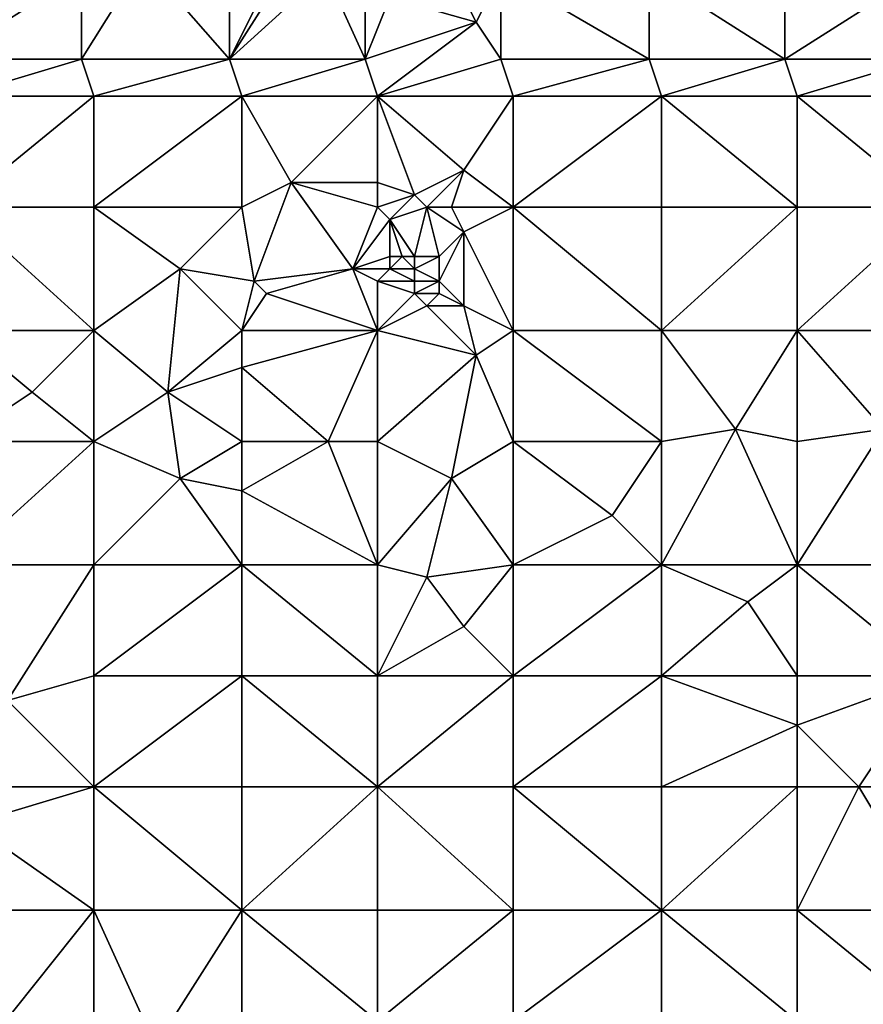
# Model space of a CAD drawing. Units: metres. Extents: x 74375 to 75000, y 350500 to 351000.
# Drawn here: x 74693 to 74761, y 350713 to 350793 of the extents above; entities that cross this region are included whole.
import ezdxf

# ---------------------------------------------------------------- set-up
doc = ezdxf.new("R2010")
doc.units = ezdxf.units.M
doc.layers.add('Terrain', color=15, linetype='Continuous')

msp = doc.modelspace()

# ---------------------------------------------------------------- linework, layer by layer
at = {"layer": 'Terrain'}
for points in [[(74703, 350798, 251.44), (74698, 350797, 251.45), (74698, 350790, 251.47), (74703, 350798, 251.44)], [(74703, 350798, 251.44), (74698, 350790, 251.47), (74710, 350790, 251.44), (74703, 350798, 251.44)], [(74710, 350797, 251.45), (74703, 350798, 251.44), (74710, 350790, 251.44), (74710, 350797, 251.45)], [(74714, 350798, 251.48), (74710, 350797, 251.45), (74710, 350790, 251.44), (74714, 350798, 251.48)], [(74714, 350798, 251.48), (74710, 350790, 251.44), (74714.935, 350797.79, 251.307), (74714, 350798, 251.48)], [(74717.775, 350797.07, 251.295), (74714.935, 350797.79, 251.307), (74710, 350790, 251.44), (74717.775, 350797.07, 251.295)], [(74687, 350790, 251.44), (74698, 350790, 251.47), (74698, 350797, 251.45), (74687, 350790, 251.44)], [(74687, 350797, 251.47), (74687, 350790, 251.44), (74698, 350797, 251.45), (74687, 350797, 251.47)], [(74717.775, 350797.07, 251.295), (74710, 350790, 251.44), (74721, 350790, 251.42), (74717.775, 350797.07, 251.295)], [(74717.775, 350797.07, 251.295), (74721, 350790, 251.42), (74721, 350794, 251.41), (74717.775, 350797.07, 251.295)], [(74732, 350797, 251.41), (74729, 350795, 251.4), (74730, 350793, 251.44), (74732, 350797, 251.41)], [(74732, 350797, 251.41), (74730, 350793, 251.44), (74732, 350790, 251.42), (74732, 350797, 251.41)], [(74744, 350790, 251.44), (74732, 350797, 251.41), (74732, 350790, 251.42), (74744, 350790, 251.44)], [(74744, 350797, 251.48), (74732, 350797, 251.41), (74744, 350790, 251.44), (74744, 350797, 251.48)], [(74744, 350797, 251.48), (74744, 350790, 251.44), (74755, 350790, 251.44), (74744, 350797, 251.48)], [(74755, 350797, 251.45), (74744, 350797, 251.48), (74755, 350790, 251.44), (74755, 350797, 251.45)], [(74755, 350790, 251.44), (74766, 350790, 251.51), (74766, 350797, 251.49), (74755, 350790, 251.44)], [(74755, 350797, 251.45), (74755, 350790, 251.44), (74766, 350797, 251.49), (74755, 350797, 251.45)], [(74721, 350790, 251.42), (74730, 350793, 251.44), (74723, 350795, 251.39), (74721, 350790, 251.42)], [(74721, 350790, 251.42), (74723, 350795, 251.39), (74721, 350794, 251.41), (74721, 350790, 251.42)], [(74730, 350793, 251.44), (74729, 350795, 251.4), (74723, 350795, 251.39), (74730, 350793, 251.44)], [(74721, 350790, 251.42), (74722, 350787, 251.43), (74730, 350793, 251.44), (74721, 350790, 251.42)], [(74732, 350790, 251.42), (74730, 350793, 251.44), (74722, 350787, 251.43), (74732, 350790, 251.42)], [(74687, 350790, 251.44), (74688, 350787, 251.45), (74698, 350790, 251.47), (74687, 350790, 251.44)], [(74698, 350790, 251.47), (74688, 350787, 251.45), (74699, 350787, 251.44), (74698, 350790, 251.47)], [(74710, 350790, 251.44), (74698, 350790, 251.47), (74699, 350787, 251.44), (74710, 350790, 251.44)], [(74710, 350790, 251.44), (74699, 350787, 251.44), (74711, 350787, 251.43), (74710, 350790, 251.44)], [(74721, 350790, 251.42), (74710, 350790, 251.44), (74711, 350787, 251.43), (74721, 350790, 251.42)], [(74721, 350790, 251.42), (74711, 350787, 251.43), (74722, 350787, 251.43), (74721, 350790, 251.42)], [(74732, 350790, 251.42), (74722, 350787, 251.43), (74733, 350787, 251.44), (74732, 350790, 251.42)], [(74744, 350790, 251.44), (74732, 350790, 251.42), (74733, 350787, 251.44), (74744, 350790, 251.44)], [(74744, 350790, 251.44), (74733, 350787, 251.44), (74745, 350787, 251.43), (74744, 350790, 251.44)], [(74755, 350790, 251.44), (74744, 350790, 251.44), (74745, 350787, 251.43), (74755, 350790, 251.44)], [(74755, 350790, 251.44), (74745, 350787, 251.43), (74756, 350787, 251.44), (74755, 350790, 251.44)], [(74755, 350790, 251.44), (74756, 350787, 251.44), (74766, 350790, 251.51), (74755, 350790, 251.44)], [(74766, 350790, 251.51), (74756, 350787, 251.44), (74767, 350787, 251.51), (74766, 350790, 251.51)], [(74688, 350778, 251.57), (74699, 350787, 251.44), (74688, 350787, 251.45), (74688, 350778, 251.57)], [(74699, 350778, 251.58), (74699, 350787, 251.44), (74688, 350778, 251.57), (74699, 350778, 251.58)], [(74711, 350778, 251.55), (74711, 350787, 251.43), (74699, 350778, 251.58), (74711, 350778, 251.55)], [(74711, 350787, 251.43), (74699, 350787, 251.44), (74699, 350778, 251.58), (74711, 350787, 251.43)], [(74711, 350778, 251.55), (74715, 350780, 251.44), (74711, 350787, 251.43), (74711, 350778, 251.55)], [(74711, 350787, 251.43), (74715, 350780, 251.44), (74722, 350787, 251.43), (74711, 350787, 251.43)], [(74715, 350780, 251.44), (74722, 350780, 251.47), (74722, 350787, 251.43), (74715, 350780, 251.44)], [(74722, 350787, 251.43), (74722, 350780, 251.47), (74725, 350779, 251.53), (74722, 350787, 251.43)], [(74722, 350787, 251.43), (74725, 350779, 251.53), (74729, 350781, 251.43), (74722, 350787, 251.43)], [(74733, 350787, 251.44), (74722, 350787, 251.43), (74729, 350781, 251.43), (74733, 350787, 251.44)], [(74733, 350778, 251.45), (74733, 350787, 251.44), (74729, 350781, 251.43), (74733, 350778, 251.45)], [(74733, 350778, 251.45), (74745, 350787, 251.43), (74733, 350787, 251.44), (74733, 350778, 251.45)], [(74745, 350778, 251.44), (74745, 350787, 251.43), (74733, 350778, 251.45), (74745, 350778, 251.44)], [(74745, 350778, 251.44), (74756, 350778, 251.44), (74745, 350787, 251.43), (74745, 350778, 251.44)], [(74745, 350787, 251.43), (74756, 350778, 251.44), (74756, 350787, 251.44), (74745, 350787, 251.43)], [(74756, 350778, 251.44), (74767, 350778, 251.47), (74756, 350787, 251.44), (74756, 350778, 251.44)], [(74767, 350778, 251.47), (74767, 350787, 251.51), (74756, 350787, 251.44), (74767, 350778, 251.47)], [(74726, 350778, 251.4), (74729, 350781, 251.43), (74725, 350779, 251.53), (74726, 350778, 251.4)], [(74726, 350778, 251.4), (74728, 350778, 251.58), (74729, 350781, 251.43), (74726, 350778, 251.4)], [(74733, 350778, 251.45), (74729, 350781, 251.43), (74728, 350778, 251.58), (74733, 350778, 251.45)], [(74711, 350778, 251.55), (74712, 350772, 251.72), (74715, 350780, 251.44), (74711, 350778, 251.55)], [(74720, 350773, 251.47), (74715, 350780, 251.44), (74712, 350772, 251.72), (74720, 350773, 251.47)], [(74720, 350773, 251.47), (74722, 350778, 251.61), (74715, 350780, 251.44), (74720, 350773, 251.47)], [(74722, 350778, 251.61), (74722, 350780, 251.47), (74715, 350780, 251.44), (74722, 350778, 251.61)], [(74722, 350778, 251.61), (74725, 350779, 251.53), (74722, 350780, 251.47), (74722, 350778, 251.61)], [(74722, 350778, 251.61), (74723, 350777, 251.64), (74725, 350779, 251.53), (74722, 350778, 251.61)], [(74726, 350778, 251.4), (74725, 350779, 251.53), (74723, 350777, 251.64), (74726, 350778, 251.4)], [(74688, 350778, 251.57), (74688, 350768, 251.51), (74699, 350768, 251.61), (74688, 350778, 251.57)], [(74699, 350778, 251.58), (74688, 350778, 251.57), (74699, 350768, 251.61), (74699, 350778, 251.58)], [(74699, 350778, 251.58), (74699, 350768, 251.61), (74706, 350773, 251.56), (74699, 350778, 251.58)], [(74711, 350778, 251.55), (74699, 350778, 251.58), (74706, 350773, 251.56), (74711, 350778, 251.55)], [(74711, 350778, 251.55), (74706, 350773, 251.56), (74712, 350772, 251.72), (74711, 350778, 251.55)], [(74720, 350773, 251.47), (74723, 350777, 251.64), (74722, 350778, 251.61), (74720, 350773, 251.47)], [(74726, 350778, 251.4), (74723, 350777, 251.64), (74725, 350774, 251.71), (74726, 350778, 251.4)], [(74726, 350778, 251.4), (74725, 350774, 251.71), (74727, 350774, 251.51), (74726, 350778, 251.4)], [(74726, 350778, 251.4), (74727, 350774, 251.51), (74729, 350776, 251.45), (74726, 350778, 251.4)], [(74726, 350778, 251.4), (74729, 350776, 251.45), (74728, 350778, 251.58), (74726, 350778, 251.4)], [(74733, 350778, 251.45), (74728, 350778, 251.58), (74729, 350776, 251.45), (74733, 350778, 251.45)], [(74733, 350778, 251.45), (74729, 350776, 251.45), (74733, 350768, 251.59), (74733, 350778, 251.45)], [(74733, 350778, 251.45), (74733, 350768, 251.59), (74745, 350768, 251.44), (74733, 350778, 251.45)], [(74745, 350778, 251.44), (74733, 350778, 251.45), (74745, 350768, 251.44), (74745, 350778, 251.44)], [(74745, 350778, 251.44), (74745, 350768, 251.44), (74756, 350778, 251.44), (74745, 350778, 251.44)], [(74756, 350778, 251.44), (74745, 350768, 251.44), (74756, 350768, 251.5), (74756, 350778, 251.44)], [(74756, 350778, 251.44), (74756, 350768, 251.5), (74767, 350778, 251.47), (74756, 350778, 251.44)], [(74767, 350778, 251.47), (74756, 350768, 251.5), (74767, 350768, 251.51), (74767, 350778, 251.47)], [(74720, 350773, 251.47), (74723, 350774, 251.49), (74723, 350777, 251.64), (74720, 350773, 251.47)], [(74723, 350777, 251.64), (74723, 350774, 251.49), (74724, 350774, 251.62), (74723, 350777, 251.64)], [(74723, 350777, 251.64), (74724, 350774, 251.62), (74725, 350774, 251.71), (74723, 350777, 251.64)], [(74729, 350776, 251.45), (74727, 350774, 251.51), (74727, 350772, 251.38), (74729, 350776, 251.45)], [(74729, 350776, 251.45), (74727, 350772, 251.38), (74729, 350770, 251.58), (74729, 350776, 251.45)], [(74733, 350768, 251.59), (74729, 350776, 251.45), (74729, 350770, 251.58), (74733, 350768, 251.59)], [(74720, 350773, 251.47), (74723, 350773, 251.41), (74723, 350774, 251.49), (74720, 350773, 251.47)], [(74723, 350774, 251.49), (74723, 350773, 251.41), (74724, 350774, 251.62), (74723, 350774, 251.49)], [(74724, 350774, 251.62), (74723, 350773, 251.41), (74725, 350773, 251.43), (74724, 350774, 251.62)], [(74724, 350774, 251.62), (74725, 350773, 251.43), (74725, 350774, 251.71), (74724, 350774, 251.62)], [(74725, 350774, 251.71), (74725, 350773, 251.43), (74727, 350774, 251.51), (74725, 350774, 251.71)], [(74727, 350774, 251.51), (74725, 350773, 251.43), (74727, 350772, 251.38), (74727, 350774, 251.51)], [(74706, 350773, 251.56), (74699, 350768, 251.61), (74705, 350763, 251.71), (74706, 350773, 251.56)], [(74706, 350773, 251.56), (74705, 350763, 251.71), (74711, 350768, 251.62), (74706, 350773, 251.56)], [(74712, 350772, 251.72), (74706, 350773, 251.56), (74711, 350768, 251.62), (74712, 350772, 251.72)], [(74720, 350773, 251.47), (74712, 350772, 251.72), (74713, 350771, 251.76), (74720, 350773, 251.47)], [(74720, 350773, 251.47), (74713, 350771, 251.76), (74722, 350768, 251.57), (74720, 350773, 251.47)], [(74720, 350773, 251.47), (74722, 350768, 251.57), (74722, 350772, 251.6), (74720, 350773, 251.47)], [(74720, 350773, 251.47), (74722, 350772, 251.6), (74723, 350773, 251.41), (74720, 350773, 251.47)], [(74723, 350773, 251.41), (74722, 350772, 251.6), (74725, 350772, 251.65), (74723, 350773, 251.41)], [(74723, 350773, 251.41), (74725, 350772, 251.65), (74725, 350773, 251.43), (74723, 350773, 251.41)], [(74725, 350773, 251.43), (74725, 350772, 251.65), (74727, 350772, 251.38), (74725, 350773, 251.43)], [(74712, 350772, 251.72), (74711, 350768, 251.62), (74713, 350771, 251.76), (74712, 350772, 251.72)], [(74722, 350772, 251.6), (74722, 350768, 251.57), (74725, 350771, 251.63), (74722, 350772, 251.6)], [(74722, 350772, 251.6), (74725, 350771, 251.63), (74725, 350772, 251.65), (74722, 350772, 251.6)], [(74725, 350772, 251.65), (74725, 350771, 251.63), (74727, 350772, 251.38), (74725, 350772, 251.65)], [(74727, 350772, 251.38), (74725, 350771, 251.63), (74727, 350771, 251.39), (74727, 350772, 251.38)], [(74727, 350772, 251.38), (74727, 350771, 251.39), (74729, 350770, 251.58), (74727, 350772, 251.38)], [(74713, 350771, 251.76), (74711, 350768, 251.62), (74722, 350768, 251.57), (74713, 350771, 251.76)], [(74725, 350771, 251.63), (74722, 350768, 251.57), (74726, 350770, 251.58), (74725, 350771, 251.63)], [(74725, 350771, 251.63), (74726, 350770, 251.58), (74727, 350771, 251.39), (74725, 350771, 251.63)], [(74727, 350771, 251.39), (74726, 350770, 251.58), (74729, 350770, 251.58), (74727, 350771, 251.39)], [(74726, 350770, 251.58), (74722, 350768, 251.57), (74730, 350766, 251.48), (74726, 350770, 251.58)], [(74726, 350770, 251.58), (74730, 350766, 251.48), (74729, 350770, 251.58), (74726, 350770, 251.58)], [(74733, 350768, 251.59), (74729, 350770, 251.58), (74730, 350766, 251.48), (74733, 350768, 251.59)], [(74688, 350768, 251.51), (74688, 350759, 251.47), (74694, 350763, 251.44), (74688, 350768, 251.51)], [(74699, 350768, 251.61), (74688, 350768, 251.51), (74694, 350763, 251.44), (74699, 350768, 251.61)], [(74699, 350768, 251.61), (74694, 350763, 251.44), (74699, 350759, 251.57), (74699, 350768, 251.61)], [(74699, 350768, 251.61), (74699, 350759, 251.57), (74705, 350763, 251.71), (74699, 350768, 251.61)], [(74711, 350768, 251.62), (74705, 350763, 251.71), (74711, 350765, 251.58), (74711, 350768, 251.62)], [(74711, 350768, 251.62), (74711, 350765, 251.58), (74722, 350768, 251.57), (74711, 350768, 251.62)], [(74711, 350765, 251.58), (74718, 350759, 251.54), (74722, 350768, 251.57), (74711, 350765, 251.58)], [(74722, 350768, 251.57), (74718, 350759, 251.54), (74722, 350759, 251.55), (74722, 350768, 251.57)], [(74722, 350768, 251.57), (74722, 350759, 251.55), (74730, 350766, 251.48), (74722, 350768, 251.57)], [(74733, 350768, 251.59), (74730, 350766, 251.48), (74733, 350759, 251.61), (74733, 350768, 251.59)], [(74733, 350768, 251.59), (74733, 350759, 251.61), (74745, 350759, 251.48), (74733, 350768, 251.59)], [(74745, 350768, 251.44), (74733, 350768, 251.59), (74745, 350759, 251.48), (74745, 350768, 251.44)], [(74745, 350768, 251.44), (74745, 350759, 251.48), (74751, 350760, 251.43), (74745, 350768, 251.44)], [(74745, 350768, 251.44), (74751, 350760, 251.43), (74756, 350768, 251.5), (74745, 350768, 251.44)], [(74751, 350760, 251.43), (74756, 350759, 251.6), (74756, 350768, 251.5), (74751, 350760, 251.43)], [(74756, 350768, 251.5), (74756, 350759, 251.6), (74763, 350760, 251.45), (74756, 350768, 251.5)], [(74756, 350768, 251.5), (74763, 350760, 251.45), (74767, 350768, 251.51), (74756, 350768, 251.5)], [(74730, 350766, 251.48), (74722, 350759, 251.55), (74728, 350756, 251.62), (74730, 350766, 251.48)], [(74733, 350759, 251.61), (74730, 350766, 251.48), (74728, 350756, 251.62), (74733, 350759, 251.61)], [(74711, 350765, 251.58), (74705, 350763, 251.71), (74711, 350759, 251.81), (74711, 350765, 251.58)], [(74711, 350765, 251.58), (74711, 350759, 251.81), (74718, 350759, 251.54), (74711, 350765, 251.58)], [(74694, 350763, 251.44), (74688, 350759, 251.47), (74699, 350759, 251.57), (74694, 350763, 251.44)], [(74705, 350763, 251.71), (74699, 350759, 251.57), (74706, 350756, 251.47), (74705, 350763, 251.71)], [(74711, 350759, 251.81), (74705, 350763, 251.71), (74706, 350756, 251.47), (74711, 350759, 251.81)], [(74745, 350749, 251.53), (74751, 350760, 251.43), (74745, 350759, 251.48), (74745, 350749, 251.53)], [(74745, 350749, 251.53), (74756, 350749, 251.59), (74751, 350760, 251.43), (74745, 350749, 251.53)], [(74756, 350749, 251.59), (74756, 350759, 251.6), (74751, 350760, 251.43), (74756, 350749, 251.59)], [(74756, 350749, 251.59), (74763, 350760, 251.45), (74756, 350759, 251.6), (74756, 350749, 251.59)], [(74756, 350749, 251.59), (74767, 350749, 251.54), (74763, 350760, 251.45), (74756, 350749, 251.59)], [(74688, 350749, 251.53), (74699, 350759, 251.57), (74688, 350759, 251.47), (74688, 350749, 251.53)], [(74699, 350749, 251.62), (74699, 350759, 251.57), (74688, 350749, 251.53), (74699, 350749, 251.62)], [(74699, 350749, 251.62), (74706, 350756, 251.47), (74699, 350759, 251.57), (74699, 350749, 251.62)], [(74711, 350759, 251.81), (74706, 350756, 251.47), (74711, 350755, 251.6), (74711, 350759, 251.81)], [(74711, 350759, 251.81), (74711, 350755, 251.6), (74718, 350759, 251.54), (74711, 350759, 251.81)], [(74722, 350749, 251.39), (74718, 350759, 251.54), (74711, 350755, 251.6), (74722, 350749, 251.39)], [(74722, 350749, 251.39), (74722, 350759, 251.55), (74718, 350759, 251.54), (74722, 350749, 251.39)], [(74722, 350749, 251.39), (74728, 350756, 251.62), (74722, 350759, 251.55), (74722, 350749, 251.39)], [(74733, 350749, 251.49), (74733, 350759, 251.61), (74728, 350756, 251.62), (74733, 350749, 251.49)], [(74733, 350749, 251.49), (74741, 350753, 251.61), (74733, 350759, 251.61), (74733, 350749, 251.49)], [(74745, 350759, 251.48), (74733, 350759, 251.61), (74741, 350753, 251.61), (74745, 350759, 251.48)], [(74745, 350749, 251.53), (74745, 350759, 251.48), (74741, 350753, 251.61), (74745, 350749, 251.53)], [(74711, 350749, 251.57), (74706, 350756, 251.47), (74699, 350749, 251.62), (74711, 350749, 251.57)], [(74711, 350749, 251.57), (74711, 350755, 251.6), (74706, 350756, 251.47), (74711, 350749, 251.57)], [(74722, 350749, 251.39), (74726, 350748, 251.34), (74728, 350756, 251.62), (74722, 350749, 251.39)], [(74733, 350749, 251.49), (74728, 350756, 251.62), (74726, 350748, 251.34), (74733, 350749, 251.49)], [(74711, 350749, 251.57), (74722, 350749, 251.39), (74711, 350755, 251.6), (74711, 350749, 251.57)], [(74745, 350749, 251.53), (74741, 350753, 251.61), (74733, 350749, 251.49), (74745, 350749, 251.53)], [(74692, 350738, 251.51), (74699, 350749, 251.62), (74688, 350749, 251.53), (74692, 350738, 251.51)], [(74699, 350740, 251.58), (74699, 350749, 251.62), (74692, 350738, 251.51), (74699, 350740, 251.58)], [(74711, 350740, 251.55), (74711, 350749, 251.57), (74699, 350740, 251.58), (74711, 350740, 251.55)], [(74711, 350749, 251.57), (74699, 350749, 251.62), (74699, 350740, 251.58), (74711, 350749, 251.57)], [(74711, 350740, 251.55), (74722, 350740, 251.57), (74711, 350749, 251.57), (74711, 350740, 251.55)], [(74722, 350740, 251.57), (74722, 350749, 251.39), (74711, 350749, 251.57), (74722, 350740, 251.57)], [(74722, 350740, 251.57), (74726, 350748, 251.34), (74722, 350749, 251.39), (74722, 350740, 251.57)], [(74733, 350749, 251.49), (74726, 350748, 251.34), (74729, 350744, 251.55), (74733, 350749, 251.49)], [(74733, 350740, 251.54), (74733, 350749, 251.49), (74729, 350744, 251.55), (74733, 350740, 251.54)], [(74733, 350740, 251.54), (74745, 350749, 251.53), (74733, 350749, 251.49), (74733, 350740, 251.54)], [(74745, 350740, 251.51), (74745, 350749, 251.53), (74733, 350740, 251.54), (74745, 350740, 251.51)], [(74745, 350740, 251.51), (74752, 350746, 251.5), (74745, 350749, 251.53), (74745, 350740, 251.51)], [(74745, 350749, 251.53), (74752, 350746, 251.5), (74756, 350749, 251.59), (74745, 350749, 251.53)], [(74752, 350746, 251.5), (74756, 350740, 251.71), (74756, 350749, 251.59), (74752, 350746, 251.5)], [(74756, 350740, 251.71), (74767, 350740, 251.56), (74756, 350749, 251.59), (74756, 350740, 251.71)], [(74767, 350740, 251.56), (74767, 350749, 251.54), (74756, 350749, 251.59), (74767, 350740, 251.56)], [(74722, 350740, 251.57), (74729, 350744, 251.55), (74726, 350748, 251.34), (74722, 350740, 251.57)], [(74745, 350740, 251.51), (74756, 350740, 251.71), (74752, 350746, 251.5), (74745, 350740, 251.51)], [(74733, 350740, 251.54), (74729, 350744, 251.55), (74722, 350740, 251.57), (74733, 350740, 251.54)], [(74699, 350731, 251.59), (74699, 350740, 251.58), (74692, 350738, 251.51), (74699, 350731, 251.59)], [(74699, 350731, 251.59), (74711, 350740, 251.55), (74699, 350740, 251.58), (74699, 350731, 251.59)], [(74711, 350731, 251.58), (74711, 350740, 251.55), (74699, 350731, 251.59), (74711, 350731, 251.58)], [(74711, 350731, 251.58), (74722, 350731, 251.58), (74711, 350740, 251.55), (74711, 350731, 251.58)], [(74722, 350731, 251.58), (74722, 350740, 251.57), (74711, 350740, 251.55), (74722, 350731, 251.58)], [(74733, 350731, 251.57), (74733, 350740, 251.54), (74722, 350731, 251.58), (74733, 350731, 251.57)], [(74733, 350740, 251.54), (74722, 350740, 251.57), (74722, 350731, 251.58), (74733, 350740, 251.54)], [(74733, 350731, 251.57), (74745, 350740, 251.51), (74733, 350740, 251.54), (74733, 350731, 251.57)], [(74745, 350731, 251.57), (74745, 350740, 251.51), (74733, 350731, 251.57), (74745, 350731, 251.57)], [(74745, 350731, 251.57), (74756, 350736, 251.55), (74745, 350740, 251.51), (74745, 350731, 251.57)], [(74745, 350740, 251.51), (74756, 350736, 251.55), (74756, 350740, 251.71), (74745, 350740, 251.51)], [(74761, 350731, 251.49), (74767, 350740, 251.56), (74756, 350736, 251.55), (74761, 350731, 251.49)], [(74756, 350740, 251.71), (74756, 350736, 251.55), (74767, 350740, 251.56), (74756, 350740, 251.71)], [(74761, 350731, 251.49), (74767, 350731, 251.6), (74767, 350740, 251.56), (74761, 350731, 251.49)], [(74699, 350731, 251.59), (74692, 350738, 251.51), (74688, 350731, 251.63), (74699, 350731, 251.59)], [(74745, 350731, 251.57), (74756, 350731, 251.61), (74756, 350736, 251.55), (74745, 350731, 251.57)], [(74756, 350731, 251.61), (74761, 350731, 251.49), (74756, 350736, 251.55), (74756, 350731, 251.61)], [(74699, 350731, 251.59), (74688, 350731, 251.63), (74689, 350728, 251.51), (74699, 350731, 251.59)], [(74699, 350731, 251.59), (74689, 350728, 251.51), (74699, 350721, 251.48), (74699, 350731, 251.59)], [(74711, 350721, 251.57), (74699, 350731, 251.59), (74699, 350721, 251.48), (74711, 350721, 251.57)], [(74711, 350731, 251.58), (74699, 350731, 251.59), (74711, 350721, 251.57), (74711, 350731, 251.58)], [(74711, 350731, 251.58), (74711, 350721, 251.57), (74722, 350731, 251.58), (74711, 350731, 251.58)], [(74722, 350731, 251.58), (74711, 350721, 251.57), (74722, 350721, 251.57), (74722, 350731, 251.58)], [(74733, 350721, 251.6), (74722, 350731, 251.58), (74722, 350721, 251.57), (74733, 350721, 251.6)], [(74733, 350731, 251.57), (74722, 350731, 251.58), (74733, 350721, 251.6), (74733, 350731, 251.57)], [(74733, 350731, 251.57), (74733, 350721, 251.6), (74745, 350721, 251.64), (74733, 350731, 251.57)], [(74745, 350731, 251.57), (74733, 350731, 251.57), (74745, 350721, 251.64), (74745, 350731, 251.57)], [(74745, 350721, 251.64), (74756, 350721, 251.51), (74756, 350731, 251.61), (74745, 350721, 251.64)], [(74745, 350731, 251.57), (74745, 350721, 251.64), (74756, 350731, 251.61), (74745, 350731, 251.57)], [(74756, 350731, 251.61), (74756, 350721, 251.51), (74761, 350731, 251.49), (74756, 350731, 251.61)], [(74761, 350731, 251.49), (74756, 350721, 251.51), (74767, 350721, 251.66), (74761, 350731, 251.49)], [(74761, 350731, 251.49), (74767, 350721, 251.66), (74767, 350731, 251.6), (74761, 350731, 251.49)], [(74689, 350728, 251.51), (74688, 350721, 251.6), (74699, 350721, 251.48), (74689, 350728, 251.51)], [(74691, 350711, 251.49), (74699, 350721, 251.48), (74688, 350721, 251.6), (74691, 350711, 251.49)], [(74699, 350712, 251.57), (74699, 350721, 251.48), (74691, 350711, 251.49), (74699, 350712, 251.57)], [(74699, 350712, 251.57), (74704, 350710, 251.64), (74699, 350721, 251.48), (74699, 350712, 251.57)], [(74704, 350710, 251.64), (74711, 350721, 251.57), (74699, 350721, 251.48), (74704, 350710, 251.64)], [(74711, 350712, 251.58), (74711, 350721, 251.57), (74704, 350710, 251.64), (74711, 350712, 251.58)], [(74711, 350712, 251.58), (74722, 350712, 251.57), (74711, 350721, 251.57), (74711, 350712, 251.58)], [(74722, 350712, 251.57), (74722, 350721, 251.57), (74711, 350721, 251.57), (74722, 350712, 251.57)], [(74722, 350712, 251.57), (74733, 350721, 251.6), (74722, 350721, 251.57), (74722, 350712, 251.57)], [(74733, 350712, 251.58), (74733, 350721, 251.6), (74722, 350712, 251.57), (74733, 350712, 251.58)], [(74733, 350712, 251.58), (74745, 350721, 251.64), (74733, 350721, 251.6), (74733, 350712, 251.58)], [(74745, 350712, 251.64), (74745, 350721, 251.64), (74733, 350712, 251.58), (74745, 350712, 251.64)], [(74745, 350712, 251.64), (74756, 350712, 251.61), (74745, 350721, 251.64), (74745, 350712, 251.64)], [(74756, 350712, 251.61), (74756, 350721, 251.51), (74745, 350721, 251.64), (74756, 350712, 251.61)], [(74756, 350712, 251.61), (74767, 350712, 251.59), (74756, 350721, 251.51), (74756, 350712, 251.61)], [(74767, 350712, 251.59), (74767, 350721, 251.66), (74756, 350721, 251.51), (74767, 350712, 251.59)]]:
    msp.add_3dface(points, dxfattribs=at)

doc.saveas('drawing.dxf')
